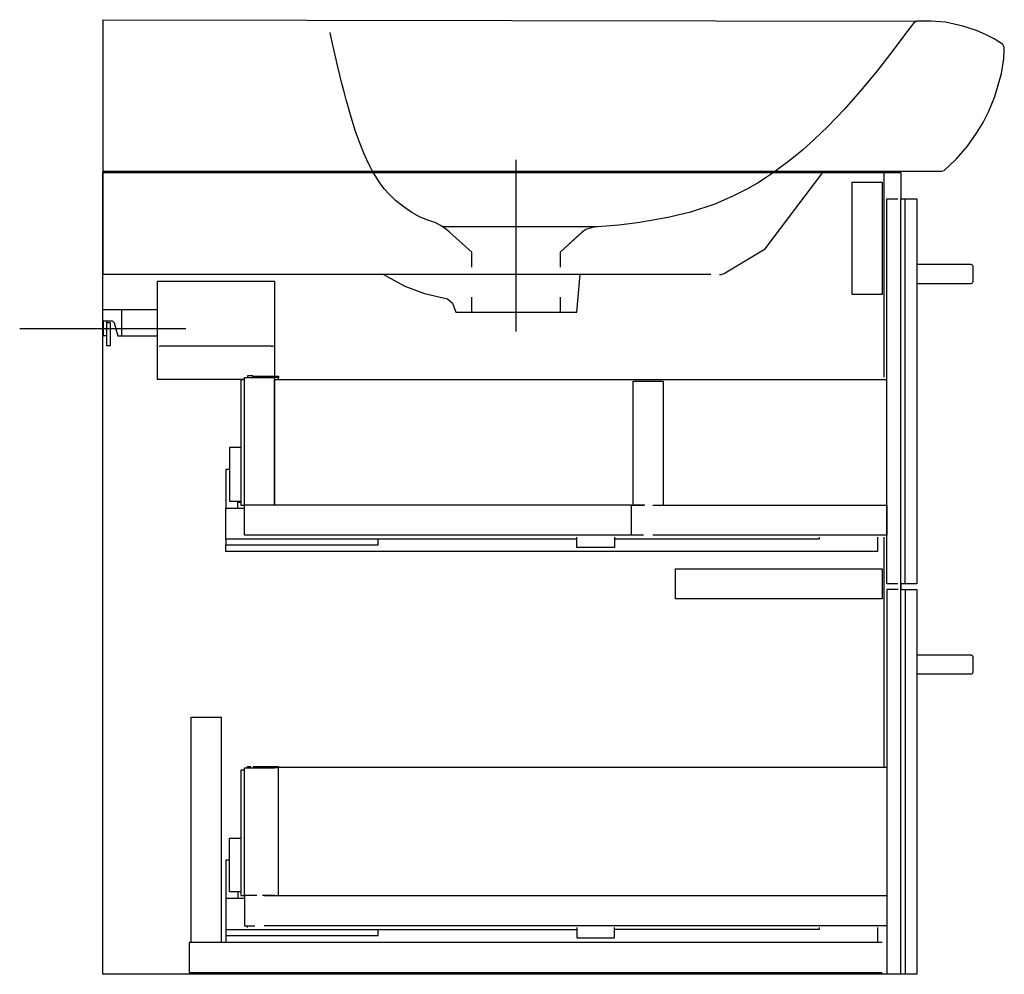
# Model space of a CAD drawing. Extents: x -0.044 to 0.48, y 0 to 0.508.
import ezdxf

# ---------------------------------------------------------------- set-up
doc = ezdxf.new("R2010")
doc.units = 0
doc.layers.get('defpoints').update_dxf_attribs({"color": 4})

msp = doc.modelspace()

# ---------------------------------------------------------------- linework, layer by layer
for points in [[(0.425, 0.205), (0.4335, 0.205), (0.4335, 0), (0, 0), (0, 0.427), (0.416, 0.427), (0.425, 0.427), (0.425, 0.413), (0.4335, 0.413), (0.4335, 0.208), (0.425, 0.208)], [(0.425, 0), (0.425, 0.413)], [(0.42728, 0.208), (0.42728, 0.413)], [(0.42728, 0.205), (0.42728, 0)]]:
    msp.add_lwpolyline(points)
for points in [[(0.4335, 0.368), (0.4625, 0.368, 0.414214), (0.4635, 0.369), (0.4635, 0.377, 0.414214), (0.4625, 0.378), (0.4335, 0.378)], [(0.4335, 0.16), (0.4625, 0.16, 0.414214), (0.4635, 0.161), (0.4635, 0.169, 0.414214), (0.4625, 0.17), (0.4335, 0.17)]]:
    msp.add_lwpolyline(points, format="xyb")
at = {"layer": 'defpoints'}
for points in [[(0, 0.50846), (0.43555, 0.50771)], [(0, 0.50846), (0, 0.48271)], [(0.43071, 0.50525), (0.42775, 0.50121), (0.42151, 0.49286), (0.41253, 0.48142), (0.40353, 0.47057), (0.39478, 0.46069), (0.38607, 0.45156), (0.37868, 0.44445), (0.3726, 0.43904), (0.36792, 0.43512), (0.36392, 0.43196), (0.36063, 0.4295), (0.35824, 0.42779), (0.35589, 0.42615), (0.35277, 0.42407), (0.34864, 0.42147), (0.34336, 0.41843), (0.33592, 0.41458), (0.32594, 0.41023), (0.31296, 0.40598), (0.30184, 0.40331), (0.29314, 0.40165), (0.28469, 0.40028), (0.27481, 0.39907), (0.26804, 0.39847), (0.26346, 0.3981), (0.26157, 0.39789), (0.25963, 0.39749), (0.25839, 0.3971), (0.25731, 0.39662), (0.25598, 0.39582), (0.25501, 0.39501), (0.2435, 0.38465), (0.25428, 0.39436)], [(0.478, 0.49615), (0.47716, 0.49669), (0.47471, 0.49818), (0.47048, 0.5004), (0.46525, 0.50263), (0.45806, 0.50508), (0.44874, 0.50715), (0.44122, 0.50771), (0.4336, 0.50771), (0.43186, 0.50683), (0.43071, 0.50525)], [(0.12968, 0.46571), (0.12849, 0.47008), (0.12736, 0.47448), (0.12627, 0.47888), (0.12522, 0.48329), (0.12374, 0.48963), (0.12268, 0.49422), (0.12163, 0.4989), (0.12102, 0.50162)], [(0.48004, 0.49221), (0.48011, 0.49382), (0.47938, 0.49526), (0.478, 0.49615)], [(0.44895, 0.42898), (0.45071, 0.43055), (0.45468, 0.43437), (0.46058, 0.44115), (0.46537, 0.44795), (0.46877, 0.45375), (0.47183, 0.45979), (0.47498, 0.46763), (0.47863, 0.47985), (0.47984, 0.48761), (0.48004, 0.49221)], [(0, 0.48271), (0, 0.37271)], [(0.1965, 0.37665), (0.1965, 0.38465), (0.18465, 0.39532), (0.18314, 0.39658), (0.18126, 0.39794), (0.17991, 0.39881), (0.17862, 0.39955), (0.17696, 0.40037), (0.17577, 0.40081), (0.17263, 0.40177), (0.16857, 0.40339), (0.16457, 0.4057), (0.16172, 0.40763), (0.15903, 0.4096), (0.15592, 0.41216), (0.15253, 0.41545), (0.14992, 0.41845), (0.14794, 0.42105), (0.1465, 0.42312), (0.14533, 0.42496), (0.14441, 0.4265), (0.14369, 0.42776), (0.14294, 0.42914), (0.1419, 0.43114), (0.14061, 0.43382), (0.13906, 0.43732), (0.13701, 0.44239), (0.13447, 0.44945), (0.13187, 0.45784), (0.13028, 0.46348), (0.12968, 0.46571)], [(0.21999, 0.43383), (0.22001, 0.34242)], [(0, 0.42776), (0.44485, 0.42771)], [(0.33146, 0.37357), (0.35268, 0.38635), (0.36858, 0.40743), (0.38392, 0.42772)], [(0.416, 0.427), (0.416, 0.31807)], [(0.44407, 0.42771), (0.44562, 0.42771), (0.44687, 0.42771), (0.44803, 0.42815), (0.44895, 0.42898)], [(0.42341, 0.208), (0.4175, 0.208), (0.4175, 0.413), (0.42333, 0.413)], [(0.26303, 0.39804), (0.18108, 0.39804)], [(0.2435, 0.38465), (0.2435, 0.37665)], [(0.3239, 0.37271), (0, 0.37271)], [(0.14951, 0.37271), (0.15141, 0.37159), (0.16082, 0.36648), (0.17132, 0.36265), (0.18363, 0.35983), (0.18631, 0.35743), (0.18796, 0.35271), (0.18938, 0.35271), (0.1965, 0.35271), (0.1965, 0.36071)], [(0.2435, 0.36071), (0.2435, 0.35271), (0.25245, 0.35271), (0.2542, 0.37271)], [(0.32836, 0.37271), (0.32863, 0.37271), (0.3289, 0.37273), (0.32943, 0.3728), (0.32969, 0.37285), (0.33047, 0.37306), (0.33097, 0.37328), (0.33146, 0.37357)], [(0.0916, 0.31867), (0.0916, 0.369), (0.029, 0.369), (0.029, 0.317), (0.0755, 0.317)], [(0.029, 0.354), (0, 0.354)], [(0.01, 0.354), (0.01, 0.34)], [(0.1965, 0.35271), (0.2435, 0.35271)], [(0.002, 0.348), (0.002, 0.34), (0.00029, 0.34)], [(0.002, 0.34), (0.002, 0.335), (0.004, 0.335), (0.004, 0.34699), (0.002, 0.34699)], [(-0.04428, 0.34391), (0.04428, 0.34391)], [(0.0896, 0.33458), (0.031, 0.33458)], [(0.0755, 0.3167), (0.0735, 0.3167), (0.0735, 0.2499), (0.0739, 0.2499), (0.0745, 0.2499)], [(0.2815, 0.2499), (0.0755, 0.2499), (0.0755, 0.3179), (0.0915, 0.3179), (0.0915, 0.2499), (0.0915, 0.3169), (0.4175, 0.3169)], [(0.07986, 0.31868), (0.077, 0.31868), (0.077, 0.3179)], [(0.0799, 0.3179), (0.0799, 0.31867), (0.0935, 0.31867), (0.0935, 0.3179)], [(0.0935, 0.3169), (0.0935, 0.3179), (0.0915, 0.3179)], [(0.28875, 0.2499), (0.2825, 0.2499), (0.2825, 0.3159), (0.2985, 0.3159), (0.2985, 0.2499)], [(0.0735, 0.28055), (0.0675, 0.28055), (0.0675, 0.25196), (0.0735, 0.25196)], [(0.0675, 0.2688), (0.0655, 0.2688), (0.0655, 0.24835)], [(0.0719, 0.25196), (0.0719, 0.25152)], [(0.2525, 0.23185), (0.0655, 0.23185), (0.0655, 0.24835), (0.0755, 0.24835)], [(0.0719, 0.24835), (0.0719, 0.25152), (0.0735, 0.25152)], [(0.0745, 0.2499), (0.0755, 0.2499)], [(0.2815, 0.2339), (0.0755, 0.2339), (0.0755, 0.2499)], [(0.288, 0.2339), (0.2815, 0.2339), (0.2815, 0.2499), (0.288, 0.2499)], [(0.293, 0.2499), (0.4175, 0.2499), (0.4175, 0.2339), (0.293, 0.2339)], [(0.4125, 0.2329), (0.4125, 0.2252), (0.0655, 0.2252), (0.0655, 0.2287)], [(0.0655, 0.23185), (0.0655, 0.2287), (0.1467, 0.2287), (0.1467, 0.23185)], [(0.2725, 0.2329), (0.2725, 0.2274), (0.2525, 0.2274), (0.2525, 0.2329)], [(0.3815, 0.2329), (0.3815, 0.23185), (0.2725, 0.23185)], [(0.416, 0.2329), (0.416, 0.11007)], [(0.42351, 0.205), (0.4175, 0.205), (0.4175, 0)], [(0.425, 0.208), (0.425, 0.205)], [(0.077, 0.1099), (0.077, 0.11068), (0.07879, 0.11068)], [(0.0799, 0.11067), (0.0935, 0.11067), (0.0935, 0.11007)], [(0.0755, 0.1087), (0.0735, 0.1087), (0.0735, 0.0419), (0.0739, 0.0419), (0.0745, 0.0419)], [(0.082, 0.0419), (0.0755, 0.0419), (0.0755, 0.1099), (0.0915, 0.1099)], [(0.0935, 0.0419), (0.0935, 0.1099), (0.0915, 0.1099)], [(0.4175, 0.11007), (0.0935, 0.11007), (0.0935, 0.1099)], [(0.0735, 0.04396), (0.0675, 0.04396), (0.0675, 0.07255), (0.0735, 0.07255)], [(0.0675, 0.0608), (0.0655, 0.0608), (0.0655, 0.04035)], [(0.0719, 0.04396), (0.0719, 0.04035)], [(0.0755, 0.04035), (0.0655, 0.04035), (0.0655, 0.02385), (0.2525, 0.02385)], [(0.0745, 0.0419), (0.0755, 0.0419)], [(0.081, 0.0419), (0.0755, 0.0419), (0.0755, 0.0259), (0.081, 0.0259)], [(0.0915, 0.0419), (0.085, 0.0419)], [(0.086, 0.0419), (0.4175, 0.0419), (0.4175, 0.0259), (0.086, 0.0259)], [(0.0655, 0.02385), (0.0655, 0.0207), (0.1467, 0.0207), (0.1467, 0.02385)], [(0.077, 0.0249), (0.077, 0.0259)], [(0.2525, 0.0249), (0.2525, 0.0194), (0.2725, 0.0194), (0.2725, 0.0249)], [(0.3815, 0.0249), (0.3815, 0.02385), (0.2725, 0.02385)], [(0.4125, 0.0249), (0.4125, 0.0172)], [(0.415, 0.017), (0.046, 0.017), (0.046, 0.001), (0.415, 0.001)], [(0.0655, 0.0207), (0.0655, 0.0172)]]:
    msp.add_lwpolyline(points, dxfattribs=at)
for points in [[(0.399, 0.422), (0.415, 0.422), (0.415, 0.362), (0.399, 0.362)], [(0.415, 0.216), (0.415, 0.2), (0.305, 0.2), (0.305, 0.216)], [(0.063, 0.017), (0.047, 0.017), (0.047, 0.137), (0.063, 0.137)]]:
    msp.add_lwpolyline(points, close=True, dxfattribs=at)
msp.add_lwpolyline([(0, 0.33958), (0, 0.34), (0.00029, 0.34), (0.00029, 0.348), (0.005, 0.348, -0.182676), (0.006, 0.347), (0.008, 0.34), (0.029, 0.34)], format="xyb", dxfattribs=at)
for centre, major_axis, ratio, start_param, end_param in [((0.031, 0.33432), (0.001, 0), 0.261951, 1.570796, 3.141593), ((0.0896, 0.3351), (-0.002, 0), 0.261951, 1.570796, 3.141593), ((0.07986, 0.30966), (0, 0.00902), 0.092873, -0.046854, 0)]:
    msp.add_ellipse(centre, major_axis=major_axis, ratio=ratio, start_param=start_param, end_param=end_param, dxfattribs=at)

doc.saveas('drawing.dxf')
